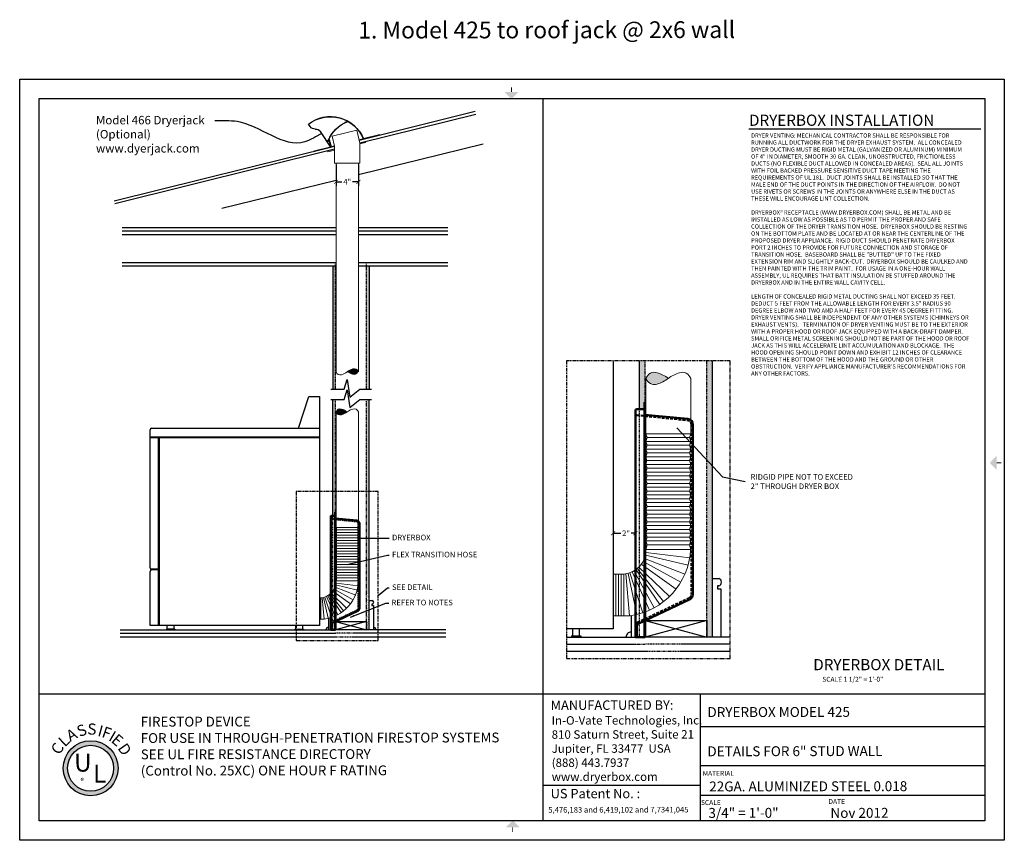
# Model space of a CAD drawing. Units: inches. Extents: x -241 to 553, y -1350 to 147.
# Drawn here: x 0 to 176, y 0 to 147 of the extents above; entities that cross this region are included whole.
import ezdxf

# ---------------------------------------------------------------- set-up
doc = ezdxf.new("R2010")
doc.units = ezdxf.units.IN
doc.header["$MEASUREMENT"] = 0
for name, pattern in [('HIDDEN', [0.375, 0.25, -0.125]), ('HIDDEN2', [0.1875, 0.125, -0.0625]), ('PHANTOM2', [1.25, 0.625, -0.125, 0.125, -0.125, 0.125, -0.125])]:
    doc.linetypes.add(name, pattern=pattern)
doc.layers.get('0').update_dxf_attribs({"color": 230})
for name, color, linetype, lineweight in [('250', 7, 'Continuous', 25), ('88', 7, 'PHANTOM2', 25), ('DETL-NOTE', 7, 'Continuous', 25), ('DETL-PATT', 7, 'Continuous', 9), ('dryerbox', 5, 'Continuous', 50), ('Ductwork', 7, 'Continuous', 9)]:
    doc.layers.add(name, color=color, linetype=linetype, lineweight=lineweight)
for name, color, linetype in [('53', 254, 'Continuous'), ('67', 7, 'Continuous'), ('7', 7, 'Continuous'), ('Dryer', 7, 'Continuous')]:
    doc.layers.add(name, color=color, linetype=linetype)
doc.styles.add('Roman', font='ARIAL.TTF', dxfattribs={"height": 1})
doc.styles.add('simplex', font='ARIAL.TTF', dxfattribs={"height": 1})
doc.styles.get("Standard").update_dxf_attribs({"font": 'ARIAL.TTF', "height": 1})
doc.styles.add('Title Block', font='ARIAL.TTF', dxfattribs={"height": 1})
doc.dimstyles.get("Standard").update_dxf_attribs({"dimscale": 4, "dimtxt": 1, "dimasz": 0.18, "dimexe": 0.18, "dimexo": 0.0625, "dimgap": 0.09, "dimtad": 0, "dimtih": 1, "dimtoh": 1, "dimdec": 3, "dimzin": 4, "dimdsep": 46, "dimlunit": 4, "dimtxsty": 'Standard', "dimblk": 'ARCHTICK', "dimcen": 0.09, "dimadec": 4, "dimazin": 3, "dimtfac": 1, "dimtdec": 3, "dimtofl": 0, "dimtmove": 0, "dimatfit": 3, "dimfxl": 1, "dimfrac": 1, "dimtolj": 1, "dimtzin": 0, "dimarcsym": 0})
pattern_1 = [(37.5, (-529.19695, 173.81758), (-0.01259867, 0.38536475), [0, -0.304, 0, -0.34, 0, -0.325]), (7.5, (-529.19695, 173.8176), (0.35395534, 0.5644292), [0, -0.164, 0, -0.274, 0, -0.105]), (327.5, (-529.44295, 173.81758), (0.62282837, 0.00113181), [0, -0.1, 0, -0.36, 0, -0.47]), (317.5, (-529.44295, 173.8176), (0.6012253, 0.1755351), [0, -0.05, 0, -0.236, 0, -0.27])]

# ---------------------------------------------------------------- blocks, each defined once
blk = doc.blocks.new('_ARCHTICK')
at = {"color": 0, "linetype": 'ByBlock', "const_width": 0.15}
blk.add_lwpolyline([(-0.5, -0.5), (0.5, 0.5)], dxfattribs=at)
blk = doc.blocks.new('*D43')
at = {"layer": '67', "color": 0, "lineweight": -2}
for p, q in [((106.07, 57.33), (106.07, 54.13)), ((106.07, 54.85), (107.43, 54.85)), ((110.06, 54.85), (109.32, 54.85)), ((110.06, 51.97), (110.06, 55.57))]:
    blk.add_line(p, q, dxfattribs=at)
at = {"layer": 'Defpoints', "color": 0}
for p in [(106.07, 57.58), (110.06, 54.85), (110.06, 51.72)]:
    blk.add_point(p, dxfattribs=at)
at = {"layer": '67', "color": 0, "lineweight": -2, "xscale": 0.72, "yscale": 0.72, "zscale": 0.72, "rotation": 180}
blk.add_blockref('_ARCHTICK', (106.07, 54.85), dxfattribs=at)
at = {"layer": '67', "color": 0, "lineweight": -2, "xscale": 0.72, "yscale": 0.72, "zscale": 0.72}
blk.add_blockref('_ARCHTICK', (110.06, 54.85), dxfattribs=at)
at = {"layer": '67', "color": 0, "insert": (108.38, 54.85), "char_height": 1, "attachment_point": 5}
blk.add_mtext('\\A1;2"', dxfattribs=at)
blk = doc.blocks.new('Model 435')
for p, q in [((-0.875, 20.25), (-0.875, 0)), ((-0.75, 20.375), (0, 20.375)), ((-0.062, 21.003), (-0.062, 0)), ((-0.062, 21.003), (0, 21.003)), ((0, 21.003), (0, 0)), ((-0.062, 19.88), (3.81, 19.501)), ((4.25, 19.005), (4.25, 3.827)), ((-0.643, 1.196), (4.002, 3.395)), ((-0.75, 1.026), (-0.75, 0)), ((-0.875, 0), (0, 0))]:
    blk.add_line(p, q)
at = {"linetype": 'HIDDEN'}
blk.add_line((-0.696, 1.309), (3.948, 3.508), dxfattribs=at)
for points in [[(-0.875, 19.963, 0.379314), (-0.765, 19.839), (3.795, 19.377)], [(3.795, 19.377, -0.379314), (4.125, 19.005), (4.125, 3.827)], [(4.125, 3.827, -0.246197), (3.948, 3.508, -0.161231)]]:
    blk.add_lwpolyline(points, format="xyb", dxfattribs=at)
for centre, radius, start, end in [((-0.75, 20.25), 0.125, 90, 180), ((3.75, 19.005), 0.5, 0, 83.08981), ((3.75, 3.827), 0.5, 300.23706, 0), ((-0.562, 1.026), 0.188, 115.34406, 180)]:
    blk.add_arc(centre, radius, start, end)
blk.add_arc((-0.562, 1.026), 0.312, 115.34406, 180, dxfattribs=at)
blk = doc.blocks.new('Dryer')
at = {"linetype": 'Continuous'}
for p, q in [((-3.77, 36), (-1.89, 41.66)), ((-1.89, 41.66), (0, 41.66))]:
    blk.add_line(p, q, dxfattribs=at)
for p, q in [((0, 41.66), (0, 36)), ((-30.25, 34.75), (-30.25, 35.75)), ((-30, 36), (0, 36)), ((0, 36), (0, 0.75)), ((-30.25, 11.06), (-30.25, 34.75)), ((-30.25, 34.5), (0, 34.5)), ((-30.25, 34.37), (0, 34.37)), ((-28.75, 10.81), (-28.75, 34.37)), ((-28.62, 0.75), (-28.62, 34.37)), ((-28.75, 10.81), (-30, 10.81)), ((-28.75, 10.69), (-30, 10.69)), ((-28.75, 0.75), (-28.75, 10.69)), ((-30.25, 0.75), (-30.25, 10.44)), ((0, 0.75), (-30.25, 0.75)), ((-25.88, 0.12), (-27.37, 0.12)), ((-27.37, 0.12), (-27.37, 0)), ((-25.88, 0), (-27.37, 0)), ((-27.25, 0.12), (-27.25, 0.75)), ((-26, 0.12), (-26, 0.75)), ((-25.88, 0.12), (-25.88, 0)), ((-4.38, 0.12), (-2.88, 0.12)), ((-4.38, 0.12), (-4.38, 0)), ((-4.38, 0), (-2.88, 0)), ((-4.25, 0.12), (-4.25, 0.75)), ((-3, 0.12), (-3, 0.75)), ((-2.88, 0.12), (-2.88, 0))]:
    blk.add_line(p, q)
for centre, start, end in [((-30, 35.75), 90, 180), ((-30, 11.06), 180, 270), ((-30, 10.44), 90, 180)]:
    blk.add_arc(centre, 0.25, start, end)
blk = doc.blocks.new('*D62')
at = {"layer": '67', "color": 0, "lineweight": -2}
for p, q in [((56.55, 120.7), (56.55, 116.91)), ((60.55, 120.7), (60.55, 116.91)), ((56.55, 117.63), (57.59, 117.63)), ((60.55, 117.63), (59.5, 117.63))]:
    blk.add_line(p, q, dxfattribs=at)
at = {"layer": 'Defpoints', "color": 0}
for p in [(56.55, 120.95), (60.55, 120.95), (60.55, 117.63)]:
    blk.add_point(p, dxfattribs=at)
at = {"layer": '67', "color": 0, "lineweight": -2, "xscale": 0.72, "yscale": 0.72, "zscale": 0.72, "rotation": 180}
blk.add_blockref('_ARCHTICK', (56.55, 117.63), dxfattribs=at)
at = {"layer": '67', "color": 0, "lineweight": -2, "xscale": 0.72, "yscale": 0.72, "zscale": 0.72}
blk.add_blockref('_ARCHTICK', (60.55, 117.63), dxfattribs=at)
at = {"layer": '67', "color": 0, "insert": (58.55, 117.63), "char_height": 1, "attachment_point": 5}
blk.add_mtext('\\A1;4"', dxfattribs=at)

msp = doc.modelspace()

# ---------------------------------------------------------------- hatches: boundary and pattern name
at = {"layer": '53'}
h = msp.add_hatch(dxfattribs=at)
h.set_pattern_fill('AR-SAND', color=256, scale=0.2, style=0)
h.set_pattern_definition([(37.5, (-529.19695, -8.84467), (-0.01259867, 0.38536475), [0, -0.304, 0, -0.34, 0, -0.325]), (7.5, (-529.19695, -8.84467), (0.35395534, 0.5644292), [0, -0.164, 0, -0.274, 0, -0.105]), (327.5, (-529.44295, -8.84467), (0.62282837, 0.00113181), [0, -0.1, 0, -0.36, 0, -0.47]), (317.5, (-529.44295, -8.84467), (0.6012253, 0.1755351), [0, -0.05, 0, -0.236, 0, -0.27])])
h.paths.add_polyline_path([(61.9634, 80.6033), (62.4623, 80.6033), (62.4637, 102.6022), (61.9634, 102.602)])
h.paths.add_polyline_path([(55.9634, 80.6033), (56.4634, 80.6033), (56.4634, 102.6059), (55.9634, 102.6059)])
h = msp.add_hatch(dxfattribs=at)
h.set_pattern_fill('AR-SAND', color=256, scale=0.4, style=0)
h.paths.add_polyline_path([(123.8179, 85.6793), (122.8179, 85.6793), (122.8179, 36.2712), (123.8179, 36.2712)])
h.paths.add_polyline_path([(111.8179, 85.6793), (110.8179, 85.6793), (110.8179, 77.0212), (111.6929, 77.0212), (111.6929, 78.277), (111.8179, 78.277)])
h = msp.add_hatch(dxfattribs=at)
h.set_pattern_fill('AR-SAND', color=256, scale=0.2, style=0)
h.set_pattern_definition(pattern_1)
h.paths.add_polyline_path([(55.9634, 57.9771), (56.4009, 57.9771), (56.4009, 58.605), (56.4634, 58.605), (56.4634, 78.7714), (55.9634, 78.7714)])
h.paths.add_polyline_path([(62.4623, 78.7714), (61.9634, 78.7714), (61.9634, 44.2219, -0.01879359), (62.4623, 43.8674)])
h = msp.add_hatch(dxfattribs=at)
h.set_pattern_fill('AR-SAND', color=256, scale=0.2, style=0)
h.set_pattern_definition(pattern_1)
h.paths.add_polyline_path([(61.9634, 37.6021), (62.4623, 37.6021), (62.4623, 43.8674, 0.01879359), (61.9634, 44.2219)])
at = {"layer": '67'}
h = msp.add_hatch(color=256, dxfattribs=at)
h.paths.add_polyline_path([(7.7738, 12.8686, 1), (17.5976, 12.8686, 1)])
h.paths.add_polyline_path([(16.7976, 12.8686, -1), (8.5738, 12.8686, -1)], flags=16)
h.paths.add_polyline_path([(10.6195, 11.3478), (12.1489, 11.3478), (12.1489, 9.8185), (10.6195, 9.8185)], flags=8)
at = {"layer": 'Ductwork', "linetype": 'Continuous'}
for points in [[(59.5457, 83.1803, 0.40816579), (60.5457, 83.689, 0.40816579), (59.5457, 84.1978, 0.08331214), (58.5457, 83.689, 0.08331214)], [(113.9423, 83.5325, 0.40816579), (111.9429, 82.5152, 0.40816579), (113.9423, 81.4979, 0.08331214), (115.9417, 82.5152, 0.08331214)], [(57.5457, 77.0395, 0.40816579), (56.5457, 76.5307, 0.40816579), (57.5457, 76.0219, 0.08331214), (58.5457, 76.5307, 0.08331214)]]:
    msp.add_hatch(color=256, dxfattribs=at).paths.add_polyline_path(points)

# ---------------------------------------------------------------- linework, layer by layer
at = {"layer": '250'}
for p, q in [((93.5293, 132.5), (93.5293, 3.5)), ((130.3185, 127.1181), (171.8225, 127.1181)), ((172.5, 26.1021), (3.5, 26.1021)), ((121.6346, 26.1021), (121.6346, 3.5)), ((172.5, 20.2515), (121.6346, 20.2515)), ((172.5, 13.3275), (121.6346, 13.3275)), ((121.6346, 9.8018), (93.5293, 9.8018)), ((172.5, 7.9841), (121.6346, 7.9841))]:
    msp.add_line(p, q, dxfattribs=at)
for points in [[(0, 136), (176, 136), (176, 0), (0, 0)], [(3.5, 132.5), (172.5, 132.5), (172.5, 3.5), (3.5, 3.5)]]:
    msp.add_lwpolyline(points, close=True, dxfattribs=at)
at = {"layer": '250', "lineweight": 13, "const_width": 0.1678}
for points in [[(87.8934, 134.5302), (87.8948, 133.6911)], [(175.4881, 67.4117), (174.649, 67.4104)], [(88.1245, 1.4698), (88.1232, 2.3089)]]:
    msp.add_lwpolyline(points, dxfattribs=at)
at = {"layer": '250', "lineweight": 13}
for points in [[(86.6361, 133.6891), (89.1535, 133.6931), (87.8968, 132.4324)], [(174.651, 66.1517), (174.647, 68.6691), (173.3903, 67.4084)], [(86.8645, 2.3069), (89.3818, 2.311), (88.1211, 3.5676)]]:
    msp.add_solid(points, dxfattribs=at)
at = {"layer": '67'}
for p, q in [((55.643, 80.6033), (58.0136, 80.6033)), ((60.7713, 80.6033), (62.8751, 80.6033)), ((55.643, 78.7714), (58.0136, 78.7714)), ((60.7713, 78.7714), (62.8751, 78.7714)), ((56.4634, 39.1021), (61.9634, 37.6021)), ((61.9634, 39.1021), (56.4635, 37.6021)), ((122.8179, 39.2712), (111.8179, 36.2712)), ((111.8179, 39.2712), (122.8179, 36.2712))]:
    msp.add_line(p, q, dxfattribs=at)
for points in [[(56.4634, 39.1021), (61.9634, 39.1021), (61.9634, 37.6021), (56.4634, 37.6021)], [(111.8179, 39.2712), (122.8179, 39.2712), (122.8179, 36.2712), (111.8179, 36.2712)]]:
    msp.add_lwpolyline(points, close=True, dxfattribs=at)
for radius in [4.9119, 4.1119]:
    msp.add_circle((12.6857, 12.8686), radius, dxfattribs=at)
at = {"layer": '7'}
for p, q in [((60.6716, 125.0971), (81.4233, 130.2318)), ((60.7917, 124.6118), (81.5434, 129.7465)), ((16.8958, 114.2656), (56.2876, 124.0124)), ((17.0159, 113.7802), (56.2876, 123.4973)), ((60.5457, 118.9202), (82.8644, 124.4075)), ((36.1523, 112.9228), (56.5457, 117.9367)), ((18.3369, 109.4809), (56.5457, 109.4809)), ((60.5457, 109.4809), (76.5356, 109.4809)), ((18.3369, 108.8559), (56.5457, 108.8559)), ((18.3369, 108.2309), (56.5457, 108.2309)), ((60.5457, 108.8559), (76.5356, 108.8559)), ((60.5457, 108.2309), (76.5356, 108.2309)), ((18.3369, 103.2281), (56.5457, 103.2309)), ((18.3369, 102.6059), (56.4634, 102.6059)), ((56.4634, 103.2272), (56.5457, 103.2272)), ((56.4634, 103.2272), (56.5457, 103.2047)), ((60.5457, 103.2272), (76.5356, 103.2309)), ((60.5457, 102.6021), (76.5356, 102.6059)), ((56.5457, 101.7496), (56.4634, 101.7272)), ((56.4634, 101.7272), (56.5457, 101.7272)), ((110.8179, 77.0212), (110.8179, 85.6793)), ((123.8179, 36.2636), (123.8179, 85.6793)), ((58.0128, 80.6011), (58.5594, 82.3072)), ((58.5594, 82.3072), (59.0377, 79.1679)), ((58.0128, 78.7691), (58.5594, 80.4753)), ((58.5594, 80.4753), (59.0377, 77.336)), ((59.0377, 79.1679), (60.7713, 80.6033)), ((55.9634, 57.9771), (55.9634, 78.7726)), ((59.0377, 77.336), (60.7713, 78.7714)), ((62.4623, 37.6021), (62.4623, 78.7714)), ((123.8179, 46.7679), (124.9476, 46.7707)), ((124.9496, 45.4387), (124.745, 45.439)), ((62.4623, 42.8556), (63.0272, 42.857)), ((56.4635, 37.6021), (56.4634, 40.5261)), ((63.0282, 42.191), (62.9259, 42.1912)), ((17.9476, 37.6021), (56.4634, 37.6021)), ((17.9476, 36.9771, -0.0214), (56.4634, 36.9771, -0.0895)), ((76.1463, 36.9771), (59.7092, 36.9771)), ((76.1463, 37.6021), (61.9634, 37.6021)), ((17.9476, 36.3521), (56.5884, 36.3521)), ((59.7092, 36.3521), (76.1463, 36.3521)), ((97.7387, 36.2712), (110.0679, 36.2712)), ((126.992, 36.2712), (122.8179, 36.2712)), ((97.7387, 35.0212), (110.0679, 35.0212)), ((97.7387, 33.7712), (112.0679, 33.7712)), ((126.992, 35.0212), (118.3094, 35.0212)), ((118.3094, 33.7712), (126.992, 33.7712))]:
    msp.add_line(p, q, dxfattribs=at)
at = {"layer": '7', "extrusion": (1.06272e-47, 2.62951e-48, -1)}
for p, q in [((51.9128, 127.4971), (51.6102, 127.948)), ((58.1582, 128.2274), (58.1457, 128.2525)), ((58.5332, 128.3998), (58.5441, 128.374)), ((59.082, 128.1903), (59.0646, 128.1643)), ((55.6335, 123.8506), (53.771, 126.622)), ((55.0481, 124.8245), (55.2587, 125.1722)), ((55.2826, 125.1576), (55.072, 124.81)), ((55.1963, 125.0704), (55.1707, 125.0816)), ((55.6335, 123.8506), (55.3112, 125.1533)), ((55.3383, 125.16), (55.6607, 123.8573)), ((61.4578, 125.2917), (60.6716, 125.0971)), ((61.4511, 125.3189), (64.3633, 126.0394)), ((61.4578, 125.2917), (61.4511, 125.3189)), ((64.37, 126.0123), (61.4578, 125.2917)), ((62.8162, 125.6566), (62.8229, 125.6295)), ((63.0049, 125.6745), (62.9982, 125.7017)), ((64.3633, 126.0394), (64.37, 126.0123)), ((52.7146, 123.1572), (55.6268, 123.8777)), ((55.6335, 123.8506), (52.7213, 123.13)), ((54.0797, 123.4949), (54.0864, 123.4678)), ((54.2684, 123.5128), (54.2617, 123.54)), ((55.072, 124.81), (55.0481, 124.8245)), ((55.6268, 123.8777), (55.6335, 123.8506)), ((56.2876, 124.0124), (55.6335, 123.8506)), ((55.6607, 123.8573), (55.6335, 123.8506)), ((52.7213, 123.13), (52.7146, 123.1572))]:
    msp.add_line(p, q, dxfattribs=at)
at = {"layer": '7', "linetype": 'HIDDEN2'}
for p, q in [((110.8179, 36.2712), (110.8179, 77.0212)), ((55.9634, 37.6021), (55.9634, 57.9771)), ((59.7092, 36.9771), (56.4634, 36.9771)), ((56.5884, 36.3521), (59.7092, 36.3521)), ((110.0679, 35.0212), (111.8179, 35.0212)), ((118.3094, 35.0212), (111.8179, 35.0212)), ((112.0679, 33.7712), (118.3094, 33.7712))]:
    msp.add_line(p, q, dxfattribs=at)
at = {"layer": '7'}
for points in [[(55.9634, 102.6059), (55.9634, 80.6033)], [(62.4637, 102.6021), (62.4623, 80.6033), (62.4623, 80.6033)], [(124.745, 45.4384), (124.7457, 44.9442), (125.3254, 44.9451), (125.3388, 36.2713)], [(62.9259, 42.1909), (62.9262, 41.9438), (63.2161, 41.9442), (63.2228, 37.6073)], [(55.2072, 39.6794), (55.2039, 37.6021)], [(109.2989, 40.1277), (109.2989, 36.2712)]]:
    msp.add_lwpolyline(points, dxfattribs=at)
at = {"layer": '7', "extrusion": (1.06272e-47, 2.62951e-48, -1)}
for centre, radius, start, end in [((-55.5368, 122.923), 6.3772, 51.995318, 158.195758), ((-55.5368, 122.923), 6.3492, 51.995318, 158.160666), ((-52.7431, 128.0544), 1, 264.321776, 326.131374), ((-52.941, 126.0642), 1, 84.321776, 146.097731), ((-61.0018, 122.5354), 6.3628, 23.588582, 67.171618), ((-61.0018, 122.5354), 6.3348, 23.588582, 67.171618), ((-61.0018, 122.5354), 6.3908, 63.454177, 67.924739), ((-61.0018, 122.5354), 6.3628, 63.454177, 67.454172), ((-58.6235, 128.3998), 0.0625, 179.651164, 11.193466), ((-58.6235, 128.3998), 0.0625, 67.924739, 119.40482), ((-55.5368, 122.923), 6.3492, 119.40482, 123.942715), ((-55.5368, 122.923), 6.318, 119.896897, 123.942715), ((-55.296, 125.1495), 0.0436, 31.208572, 166.102246), ((-55.296, 125.1495), 0.0156, 31.208572, 166.102246)]:
    msp.add_arc(centre, radius, start, end, dxfattribs=at)
at = {"layer": '7'}
for centre, radius, start, end in [((124.754, 46.1044), 0.6939, 286.374361, 73.793027), ((62.9304, 42.5239), 0.3469, 286.374361, 73.793027), ((55.2039, 37.6021), 0.4621, 89.911413, 180), ((63.2228, 37.6073), 0.4621, 0, 90.088587), ((109.2989, 36.2712), 0.9242, 89.911413, 180)]:
    msp.add_arc(centre, radius, start, end, dxfattribs=at)
at = {"layer": '88'}
for p, q in [((56.4634, 80.6033), (56.4634, 103.2309)), ((61.9634, 80.6033), (61.9634, 103.2272)), ((111.8179, 78.277), (111.8179, 85.6793)), ((122.8179, 36.2712), (122.8179, 85.6793)), ((56.4634, 58.605), (56.4634, 78.7714)), ((61.9634, 37.6021), (61.9634, 78.7714))]:
    msp.add_line(p, q, dxfattribs=at)
for points in [[(97.7387, 32.4496), (126.992, 32.4496), (126.992, 85.6793), (97.7387, 85.6793)], [(49.4238, 35.6913), (64.0505, 35.6913), (64.0505, 62.3061), (49.4238, 62.3061)]]:
    msp.add_lwpolyline(points, close=True, dxfattribs=at)
at = {"layer": 'DETL-PATT'}
msp.add_line((60.2385, 126.8471), (55.8546, 125.7624), dxfattribs=at)
at = {"layer": 'DETL-PATT', "linetype": 'Continuous'}
for p, q in [((60.2385, 126.8471), (60.8038, 124.5628)), ((55.8546, 125.7624), (56.2876, 124.0124)), ((55.0547, 123.0098), (56.2876, 123.3148)), ((60.8038, 124.4323), (61.8245, 124.6848)), ((61.8245, 124.6848), (61.8245, 124.8673)), ((55.0547, 123.0098), (55.0547, 123.1923))]:
    msp.add_line(p, q, dxfattribs=at)
at = {"layer": 'Dryer'}
for p, q in [((106.0679, 85.5137), (106.0679, 37.7712)), ((106.0679, 37.7712), (97.7098, 37.7712)), ((98.8629, 36.5212), (98.8629, 37.7712)), ((100.0679, 36.5212), (100.0679, 37.7712)), ((97.7387, 36.2712), (99.3179, 36.2712)), ((98.6129, 36.5212), (100.3179, 36.5212)), ((98.6129, 36.5212), (98.6129, 36.2712)), ((100.3179, 36.5212), (100.3179, 36.2712))]:
    msp.add_line(p, q, dxfattribs=at)
at = {"layer": 'Ductwork', "linetype": 'Continuous'}
for p, q in [((56.2876, 124.0124), (56.2876, 120.9541)), ((60.8038, 124.5628), (60.8038, 120.9541)), ((60.8038, 120.9541), (56.2876, 120.9541)), ((56.5457, 83.689), (56.5457, 120.9541)), ((60.5457, 83.689), (60.5457, 120.9541)), ((111.9429, 72.6207), (111.9429, 82.5152)), ((119.9397, 72.6217), (119.9405, 82.5152)), ((56.5457, 55.9078), (56.5457, 76.5307)), ((60.5457, 55.9078), (60.5457, 76.5307)), ((106.5424, 47.5676), (106.5424, 42.1223)), ((106.5424, 47.5676), (106.5424, 40.102)), ((107.0238, 47.5676), (107.0238, 42.1223)), ((107.0238, 47.5676), (107.0238, 40.102)), ((107.5052, 47.5676), (107.5052, 42.1223)), ((107.5052, 47.5676), (107.5052, 40.102)), ((107.9866, 47.5676), (107.9866, 42.1223)), ((107.9866, 47.5676), (107.9866, 40.102)), ((108.3695, 47.6099), (109.0119, 40.102)), ((53.8083, 43.2884), (53.8083, 39.5175)), ((53.8083, 43.2884), (53.8083, 39.5175)), ((54.0734, 43.3177), (54.3986, 39.5175)), ((54.3986, 39.5175), (53.8083, 39.5175))]:
    msp.add_line(p, q, dxfattribs=at)
at = {"layer": 'Ductwork'}
for p, q in [((111.9411, 72.6259), (112.1692, 71.9424)), ((111.9446, 72.6259), (119.9411, 72.6259)), ((119.9411, 72.6259), (119.7131, 71.9424)), ((112.1692, 71.9424), (111.9411, 71.2588)), ((111.9411, 71.2588), (119.9411, 71.2588)), ((111.9411, 71.2588), (112.1692, 70.5752)), ((112.1692, 70.5752), (111.9411, 69.8917)), ((119.7131, 71.9424), (112.1692, 71.9424)), ((119.7131, 70.5752), (112.1692, 70.5752)), ((119.7131, 71.9424), (119.9411, 71.2588)), ((119.9411, 71.2588), (119.7131, 70.5752)), ((119.7131, 70.5752), (119.9411, 69.8917)), ((111.9411, 69.8917), (119.9411, 69.8917)), ((111.9411, 69.8917), (112.1692, 69.2081)), ((112.1692, 69.2081), (111.9411, 68.5245)), ((119.7131, 69.2081), (112.1692, 69.2081)), ((119.9411, 69.8917), (119.7131, 69.2081)), ((119.7131, 69.2081), (119.9411, 68.5245)), ((111.9359, 68.5245), (112.1243, 67.8409)), ((112.1243, 67.8409), (111.9394, 67.1574)), ((111.9394, 67.1574), (112.1674, 66.4738)), ((111.9429, 68.5245), (119.9394, 68.5245)), ((111.9429, 67.1574), (119.9394, 67.1574)), ((119.7114, 67.8409), (112.1243, 67.8409)), ((119.7114, 67.8409), (113.9353, 67.8409)), ((119.9394, 68.5245), (119.7114, 67.8409)), ((119.7114, 67.8409), (119.9394, 67.1574)), ((119.9394, 67.1574), (119.7114, 66.4738)), ((112.1674, 66.4738), (111.9394, 65.7902)), ((111.9394, 65.7902), (112.1674, 65.1067)), ((111.9394, 65.7902), (119.9394, 65.7902)), ((119.7114, 66.4738), (112.1674, 66.4738)), ((119.7114, 66.4738), (119.9394, 65.7902)), ((119.9394, 65.7902), (119.7114, 65.1067)), ((112.1674, 65.1067), (111.9394, 64.4231)), ((111.9394, 64.4231), (119.9394, 64.4231)), ((111.9394, 64.4231), (112.1674, 63.7395)), ((112.1674, 63.7395), (111.9394, 63.0559)), ((119.7114, 65.1067), (112.1674, 65.1067)), ((119.7114, 63.7395), (112.1674, 63.7395)), ((119.7114, 65.1067), (119.9394, 64.4231)), ((119.9394, 64.4231), (119.7114, 63.7395)), ((119.7114, 63.7395), (119.9394, 63.0559)), ((111.9394, 63.0559), (112.1674, 62.3724)), ((111.9394, 63.0559), (119.9394, 63.0559)), ((112.1674, 62.3724), (111.9394, 61.6888)), ((111.9394, 61.6888), (112.1674, 61.0052)), ((111.9394, 61.6888), (119.9394, 61.6888)), ((112.1674, 62.3724), (119.7114, 62.3724)), ((114.1633, 63.0559), (119.9394, 63.0559)), ((112.1674, 61.0052), (111.9394, 60.3217)), ((111.9394, 60.3217), (112.1674, 59.6381)), ((111.9394, 60.3217), (119.9394, 60.3217)), ((119.7114, 61.0052), (112.1674, 61.0052)), ((112.1674, 59.6381), (111.9394, 58.9545)), ((111.9394, 58.9545), (112.1674, 58.2709)), ((119.9394, 58.9545), (111.9394, 58.9545)), ((112.1674, 58.2709), (111.9394, 57.5874)), ((119.7114, 59.6381), (112.1674, 59.6381)), ((119.7114, 58.2709), (112.1674, 58.2709)), ((111.9394, 57.5874), (112.1674, 56.9038)), ((111.9394, 57.5874), (119.9394, 57.5874)), ((112.1674, 56.9038), (111.9394, 56.2202)), ((119.7114, 56.9038), (112.1674, 56.9038)), ((56.5457, 55.9078), (60.5457, 55.9078)), ((56.5457, 55.9078), (60.5457, 55.9078)), ((56.5457, 55.9078), (56.7036, 55.4344)), ((56.7036, 55.4344), (56.5457, 54.961)), ((56.5457, 54.961), (60.5457, 54.961)), ((56.5457, 54.961), (56.7036, 54.4877)), ((56.7036, 55.4344), (60.3878, 55.4344)), ((60.5457, 55.9078), (60.3878, 55.4344)), ((60.3878, 55.4344), (60.5457, 54.961)), ((60.5457, 54.961), (60.3878, 54.4877)), ((111.9394, 56.2202), (112.1674, 55.5366)), ((111.9394, 56.2202), (119.9394, 56.2202)), ((112.1674, 55.5366), (111.9394, 54.8531)), ((111.9394, 54.8531), (112.1674, 54.1695)), ((111.9394, 54.8531), (119.9394, 54.8531)), ((119.7114, 55.5366), (112.1674, 55.5366)), ((56.7036, 54.4877), (56.5457, 54.0143)), ((56.5457, 54.0143), (60.5457, 54.0143)), ((56.5457, 54.0143), (60.5457, 54.0143)), ((56.5457, 54.0143), (56.7036, 53.5409)), ((56.7036, 53.5409), (56.5457, 53.0675)), ((56.5457, 53.0675), (60.5457, 53.0675)), ((56.5457, 53.0675), (56.7036, 52.5941)), ((60.3878, 54.4877), (56.7036, 54.4877)), ((56.7036, 53.5409), (60.3878, 53.5409)), ((60.3878, 54.4877), (60.5457, 54.0143)), ((60.5457, 54.0143), (60.3878, 53.5409)), ((60.3878, 53.5409), (60.5457, 53.0675)), ((60.5457, 53.0675), (60.3878, 52.5941)), ((112.1674, 52.8024), (111.9291, 51.9692)), ((112.1674, 54.1695), (111.9394, 53.4859)), ((111.9394, 53.4859), (112.1674, 52.8024)), ((111.9394, 53.4859), (119.9394, 53.4859)), ((119.7114, 54.1695), (112.1674, 54.1695)), ((119.7114, 52.8024), (112.1674, 52.8024)), ((56.7036, 52.5941), (56.5457, 52.1208)), ((56.5457, 52.1208), (60.5457, 52.1208)), ((56.5457, 52.1208), (56.7036, 51.6474)), ((56.7036, 51.6474), (56.5457, 51.174)), ((60.5457, 51.174), (56.5457, 51.174)), ((56.5457, 51.174), (56.7036, 50.7006)), ((60.3878, 52.5941), (56.7036, 52.5941)), ((60.3878, 51.6474), (56.7036, 51.6474)), ((60.3878, 52.5941), (60.5457, 52.1208)), ((60.5457, 52.1208), (60.3878, 51.6474)), ((60.3878, 51.6474), (60.5457, 51.174)), ((60.5457, 51.174), (60.3878, 50.7006)), ((111.9137, 51.4261), (119.7716, 50.4555)), ((111.9291, 51.9692), (119.936, 51.9692)), ((111.9291, 51.9692), (119.936, 51.9692)), ((111.9394, 51.9692), (119.936, 51.9692)), ((56.7036, 50.7006), (56.5457, 50.2272)), ((56.5457, 50.2272), (60.5457, 50.2272)), ((56.5457, 50.2272), (56.7036, 49.7539)), ((56.7036, 49.7539), (56.5457, 49.2805)), ((56.5457, 49.2805), (60.5457, 49.2805)), ((56.5457, 49.2805), (56.7036, 48.8071)), ((60.3878, 50.7006), (56.7036, 50.7006)), ((60.3878, 49.7539), (56.7036, 49.7539)), ((60.3878, 50.7006), (60.5457, 50.2272)), ((60.5457, 50.2272), (60.3878, 49.7539)), ((60.3878, 49.7539), (60.5457, 49.2805)), ((60.5457, 49.2805), (60.3878, 48.8071)), ((111.1176, 49.3125), (117.3389, 44.8916)), ((111.4296, 49.811), (118.1601, 46.0977)), ((111.6752, 50.3617), (118.9125, 47.5633)), ((111.8421, 50.9486), (119.4763, 49.1468)), ((56.7036, 48.8071), (56.5457, 48.3337)), ((56.5457, 48.3337), (60.5457, 48.3337)), ((56.5457, 48.3337), (56.7036, 47.8603)), ((56.7036, 47.8603), (56.5457, 47.387)), ((60.3878, 48.8071), (56.7036, 48.8071)), ((60.3878, 47.8603), (56.7036, 47.8603)), ((60.3878, 48.8071), (60.5457, 48.3337)), ((60.5457, 48.3337), (60.3878, 47.8603)), ((60.3878, 47.8603), (60.5457, 47.387)), ((107.9866, 47.5676), (106.0679, 47.5676)), ((108.7447, 47.6849), (110.3009, 40.3259)), ((109.0705, 47.7782), (111.4129, 40.6479)), ((109.5061, 47.9473), (112.5856, 41.1135)), ((109.8108, 48.099), (113.4068, 41.5251)), ((110.1875, 48.3303), (114.4249, 42.1471)), ((110.4401, 48.517), (115.1103, 42.6463)), ((110.6744, 48.7952), (116.1342, 43.5392)), ((56.5279, 45.9605), (60.5561, 45.4629)), ((56.5457, 47.387), (60.5457, 47.387)), ((56.5457, 47.387), (56.7036, 46.9136)), ((56.7036, 46.9136), (56.5528, 46.3366)), ((56.5528, 46.3366), (60.5473, 46.3366)), ((60.3878, 46.9136), (56.7036, 46.9136)), ((60.5457, 47.387), (60.3878, 46.9136)), ((60.3878, 46.9136), (60.5473, 46.3366)), ((55.6696, 44.1386), (58.4317, 41.4796)), ((55.9766, 44.4968), (59.1322, 42.2544)), ((56.1926, 44.842), (59.616, 42.9533)), ((56.3627, 45.2234), (60.0568, 43.795)), ((56.4783, 45.6298), (60.3905, 44.7064)), ((53.8083, 43.2884), (53.5884, 43.2884)), ((54.3333, 43.3697), (55.1184, 39.657)), ((54.559, 43.4343), (55.7398, 39.8396)), ((54.8606, 43.5514), (56.4124, 40.1079)), ((55.0716, 43.6565), (56.8834, 40.3442)), ((55.3325, 43.8167), (57.4678, 40.7008)), ((55.5074, 43.9459), (57.8615, 40.9867)), ((53.8083, 39.5175), (53.5884, 39.5175)), ((109.1263, 40.102), (106.0644, 40.102))]:
    msp.add_line(p, q, dxfattribs=at)
at = {"layer": 'Ductwork', "linetype": 'HIDDEN'}
msp.add_line((56.5528, 46.3366), (60.5473, 46.3366), dxfattribs=at)
at = {"layer": 'Ductwork', "linetype": 'Continuous', "flags": 128}
for points in [[(58.5457, 83.689, -0.08331214), (57.5457, 83.1803, -0.40816579), (56.5457, 83.689, -0.56619263)], [(58.5457, 83.689, -0.08331214), (59.5457, 84.1978, -0.40816579), (60.5457, 83.689, -0.56619263)], [(115.9417, 82.5152, 0.08331214), (113.9423, 83.5325, 0.40816579), (111.9429, 82.5152, 0.56619263)], [(115.9417, 82.5152, -0.08331214), (117.9411, 83.5325, -0.40816579), (119.9405, 82.5152, -0.56619263)], [(115.9417, 82.5152, -0.08331214), (113.9423, 81.4979, -0.40816579), (111.9429, 82.5152, -0.56619263)], [(58.5457, 76.5307, 0.08331214), (57.5457, 77.0395, 0.40816579), (56.5457, 76.5307, 0.56619263)], [(58.5457, 76.5307, -0.08331214), (57.5457, 76.0219, -0.40816579), (56.5457, 76.5307, -0.56619263)], [(58.5457, 76.5307, -0.08331214), (59.5457, 77.0395, -0.40816579), (60.5457, 76.5307, -0.56619263)]]:
    msp.add_lwpolyline(points, format="xyb", dxfattribs=at)
at = {"layer": 'Ductwork', "flags": 128}
msp.add_lwpolyline([(119.9394, 63.0559), (119.7114, 62.3724), (119.9394, 61.6888), (119.7114, 61.0052), (119.9394, 60.3217), (119.7114, 59.6381), (119.9394, 58.9545), (119.7114, 58.2709), (119.9394, 57.5874), (119.7114, 56.9038), (119.9394, 56.2202), (119.7114, 55.5366), (119.9394, 54.8531), (119.7114, 54.1695), (119.9394, 53.4859), (119.7114, 52.8024), (119.9428, 51.9692)], dxfattribs=at)
at = {"layer": 'Ductwork'}
for centre, radius, start, end in [((107.6695, 51.818), 4.2623, 274.267188, 2.031816), ((107.3584, 52.5692), 12.5919, 278.07084, 357.268794), ((53.5764, 46.2569), 2.9775, 274.466987, 1.534234), ((53.5017, 46.5079), 7.0477, 277.311567, 358.606809)]:
    msp.add_arc(centre, radius, start, end, dxfattribs=at)

# ---------------------------------------------------------------- block references
at = {"layer": 'Dryer'}
msp.add_blockref('Dryer', (53.5884, 37.6021), dxfattribs=at)
at = {"layer": 'dryerbox', "xscale": 2, "yscale": 2, "zscale": 2}
msp.add_blockref('Model 435', (111.8179, 36.2712), dxfattribs=at)
at = {"layer": 'dryerbox'}
msp.add_blockref('Model 435', (56.4634, 37.6021), dxfattribs=at)

# ---------------------------------------------------------------- texts
at = {"layer": '67', "lineweight": 13, "style": 'Roman'}
for s, height, p in [('SCALE 1 1/2" = 1\'-0"', 0.872697, (143.4627, 28.3239)), ('MATERIAL', 0.8727, (122.0826, 11.5168)), ('SCALE', 0.8727, (121.7786, 6.3128)), ('DATE', 0.8727, (144.5649, 6.4949))]:
    msp.add_text(s, height=height, rotation=0.091785, dxfattribs=at).set_placement(p)
at = {"layer": '67', "lineweight": 13, "attachment_point": 1, "style": 'Title Block'}
for s, insert, char_height, width, rotation in [('1. Model 425 to roof jack @ 2x6 wall', (60.5205, 146.2242), 3, 100.3125, 0.09), ('{\\fArial|b0|i0|c0|p34;MANUFACTURED BY:}', (94.9077, 24.967), 1.678263, 28.98094, 0.091785), ('DRYERBOX MODEL 425', (122.931, 23.7854), 1.772246, 40.25, 0.09), ('{\\H0.5833x;FIRESTOP DEVICE\\PFOR USE IN THROUGH-PENETRATION FIRESTOP SYSTEMS\\PSEE UL FIRE RESISTANCE DIRECTORY\\P(Control No. 25XC) ONE HOUR F RATING}', (21.6347, 22.057), 3, 76.459944, 0.09), ('In-O-Vate Technologies, Inc.\\P810 Saturn Street, Suite 21\\PJupiter, FL 33477  USA\\P(888) 443.7937\\Pwww.dryerbox.com', (95.0841, 22.164), 1.510437, 32.4375, 0.09), ('DETAILS FOR 6" STUD WALL', (122.9214, 16.7821), 1.772246, 57.875, 0.09), ('22GA. ALUMINIZED STEEL 0.018', (123.2456, 10.4988), 1.772246, 40.25, 0.09), ('{\\fArial|b0|i0|c0|p34;US Patent No. : }', (94.9077, 9.1738), 1.678263, 29, 0.09), ('3/4" = 1\'-0"', (123.1055, 5.7753), 1.772246, 40.25, 0.09), ('Nov 2012', (144.9141, 5.7753), 1.77225, 40.25, 0.09)]:
    msp.add_mtext(s, dxfattribs=dict(at, insert=insert, char_height=char_height, width=width, rotation=rotation))
at = {"layer": '67', "attachment_point": 1}
for s, insert, char_height, width in [('Model 466 Dryerjack\\P(Optional)\\Pwww.dyerjack.com', (13.6347, 129.4102), 1.510437, 28.008773), ('{\\fArial Black|b0|i0|c0|p34;U}', (9.7237, 15.4523), 3.1875, 4.014328), ('{\\fArial Black|b0|i0|c0|p34;L}', (13.1138, 13.5097), 3.1875, 4.014328), ('{\\fArial|b0|i0|c0|p32;®}', (10.8695, 11.0978), 1, 9.150835)]:
    msp.add_mtext(s, dxfattribs=dict(at, insert=insert, char_height=char_height, width=width))
at = {"layer": '67', "attachment_point": 1, "style": 'simplex'}
for s, insert, char_height, width in [('DRYERBOX INSTALLATION', (130.3584, 129.6339), 2, 50.0625), ('DRYER VENTING: MECHANICAL CONTRACTOR SHALL BE RESPONSIBLE FOR RUNNING ALL DUCTWORK FOR THE DRYER EXHAUST SYSTEM.  ALL CONCEALED DRYER DUCTING MUST BE RIGID METAL (GALVANIZED OR ALUMINUM) MINIMUM OF 4" IN DIAMETER, SMOOTH 30 GA. CLEAN, UNOBSTRUCTED, FRICTIONLESS DUCTS (NO FLEXIBLE DUCT ALLOWED IN CONCEALED AREAS).  SEAL ALL JOINTS WITH FOIL BACKED PRESSURE SENSITIVE DUCT TAPE MEETING THE REQUIREMENTS OF UL 181.  DUCT JOINTS SHALL BE INSTALLED SO THAT THE MALE END OF THE DUCT POINTS IN THE DIRECTION OF THE AIRFLOW.  DO NOT USE RIVETS OR SCREWS IN THE JOINTS OR ANYWHERE ELSE IN THE DUCT AS THESE WILL ENCOURAGE LINT COLLECTION.  \\P \\PDRYERBOX® RECEPTACLE (WWW.DRYERBOX.COM) SHALL BE METAL AND BE INSTALLED AS LOW AS POSSIBLE AS TO PERMIT THE PROPER AND SAFE COLLECTION OF THE DRYER TRANSITION HOSE.  DRYERBOX SHOULD BE RESTING ON THE BOTTOM PLATE AND BE LOCATED AT OR NEAR THE CENTERLINE OF THE PROPOSED DRYER APPLIANCE.  RIGID DUCT SHOULD PENETRATE DRYERBOX PORT 2 INCHES TO PROVIDE FOR FUTURE CONNECTION AND STORAGE OF TRANSITION HOSE.  BASEBOARD SHALL BE "BUTTED" UP TO THE FIXED EXTENSION RIM AND SLIGHTLY BACK-CUT.  DRYERBOX SHOULD BE CAULKED AND THEN PAINTED WITH THE TRIM PAINT.  FOR USAGE IN A ONE-HOUR WALL ASSEMBLY, UL REQUIRES THAT BATT INSULATION BE STUFFED AROUND THE DRYERBOX AND IN THE ENTIRE WALL CAVITY CELL.  \\P \\PLENGTH OF CONCEALED RIGID METAL DUCTING SHALL NOT EXCEED 35 FEET.  DEDUCT 5 FEET FROM THE ALLOWABLE LENGTH FOR EVERY 3.5" RADIUS 90 DEGREE ELBOW AND TWO AND A HALF FEET FOR EVERY 45 DEGREE FITTING.  DRYER VENTING SHALL BE INDEPENDENT OF ANY OTHER SYSTEMS (CHIMNEYS OR EXHAUST VENTS).   TERMINATION OF DRYER VENTING MUST BE TO THE EXTERIOR WITH A PROPER HOOD OR ROOF JACK EQUIPPED WITH A BACK-DRAFT DAMPER.  SMALL ORIFICE METAL SCREENING SHOULD NOT BE PART OF THE HOOD OR ROOF JACK AS THIS WILL ACCELERATE LINT ACCUMULATION AND BLOCKAGE.  THE HOOD OPENING SHOULD POINT DOWN AND EXHIBIT 12 INCHES OF CLEARANCE BETWEEN THE BOTTOM OF THE HOOD AND THE GROUND OR OTHER OBSTRUCTION.  VERIFY APPLIANCE MANUFACTURER\'S RECOMMENDATIONS FOR ANY OTHER FACTORS.', (130.7361, 126.2804), 0.75, 39.210065), ('DRYERBOX DETAIL', (141.8469, 32.3795), 2, 38.875)]:
    msp.add_mtext(s, dxfattribs=dict(at, insert=insert, char_height=char_height, width=width))
at = {"layer": '67', "char_height": 1, "attachment_point": 4, "style": 'simplex'}
for s, insert in [('RIDGID PIPE NOT TO EXCEED \\P2" THROUGH DRYER BOX', (130.6528, 63.9507)), ('DRYERBOX', (66.5553, 53.9641)), ('FLEX TRANSITION HOSE', (66.5553, 50.9083)), ('SEE DETAIL', (66.5553, 45.0798)), ('REFER TO NOTES', (66.4653, 42.3384))]:
    msp.add_mtext(s, dxfattribs=dict(at, insert=insert))
at = {"layer": '67', "char_height": 2, "attachment_point": 1}
for s, insert, width, rotation in [('{\\fArial|b0|i0|c0|p34;A}', (8.0739, 19.3255), 15.289118, 28.586264), ('{\\fArial|b0|i0|c0|p34;S}', (9.9543, 20.2689), 15.289118, 21.950272), ('{\\fArial|b0|i0|c0|p34;S}', (12.1527, 20.9139), 16.270784, 357.043427), ('{\\fArial|b0|i0|c0|p34;I}', (14.3401, 20.6166), 16.081641, 344.587383), ('{\\fArial|b0|i0|c0|p34;F}', (15.1824, 20.3958), 16.081641, 340.992121), ('{\\fArial|b0|i0|c0|p34;I}', (16.7531, 19.6742), 16.081641, 329.587383), ('{\\fArial|b0|i0|c0|p34;L}', (6.6786, 18.0197), 15.289118, 43.586264), ('{\\fArial|b0|i0|c0|p34;E}', (17.5102, 19.1832), 16.081641, 319.560193), ('{\\fArial|b0|i0|c0|p34;C}', (5.4091, 16.1805), 15.289118, 58.586264), ('{\\fArial|b0|i0|c0|p34;D}', (19.0763, 17.5914), 16.081641, 304.560193)]:
    msp.add_mtext(s, dxfattribs=dict(at, insert=insert, width=width, rotation=rotation))
at = {"layer": 'DETL-NOTE', "lineweight": 13, "insert": (94.491, 5.9375), "char_height": 1, "width": 32.4375, "attachment_point": 1, "rotation": 0.09, "style": 'Title Block'}
msp.add_mtext('5,476,183 and 6,419,102 and 7,7341,045', dxfattribs=at)

# ---------------------------------------------------------------- dimensions: what is measured, and where the dimension line sits
at = {"layer": '67'}
dim = msp.add_linear_dim(base=(60.5457, 117.6261), p1=(56.5457, 120.9541), p2=(60.5457, 120.9541), dimstyle='Standard', dxfattribs=at)
dim.commit()
dim.dimension.update_dxf_attribs({"geometry": '*D62', "text_midpoint": (58.5457, 117.6261)})
dim = msp.add_linear_dim(base=(110.0607, 54.8488), p1=(106.0679, 57.5795), p2=(110.0607, 51.72), text='2"', dimstyle='Standard', dxfattribs=at)
dim.commit()
dim.dimension.update_dxf_attribs({"geometry": '*D43', "text_midpoint": (108.3754, 54.8488), "dimtype": 160})

# ---------------------------------------------------------------- leaders
at = {"layer": '67', "annotation_type": 0, "has_hookline": 1, "hookline_direction": 0}
for points, text_width in [([(117.4497, 73.6773), (125.6555, 64.9082), (129.659, 64.082)], 20.075), ([(60.6908, 53.9608), (63.1737, 53.9641), (66.0513, 53.9641)], 7.7237), ([(58.5457, 49.2805), (65.7382, 50.9083), (66.0513, 50.9083)], 16.4993), ([(64.0505, 43.7069), (65.7382, 45.0798), (66.0513, 45.0798)], 7.9618), ([(59.1096, 39.8896), (65.4402, 42.3384), (65.9613, 42.3384)], 12.0805)]:
    msp.add_leader(points, dimstyle='Standard', dxfattribs=dict(at, text_width=text_width))
at = {"layer": 'DETL-NOTE', "path_type": 1}
msp.add_leader([(54.0204, 126.2825), (50.9517, 124.749), (38.8683, 128.3912), (34.867, 128.5122)], dimstyle='Standard', override={"dimcen": 1.806961}, dxfattribs=at)

doc.saveas('drawing.dxf')
